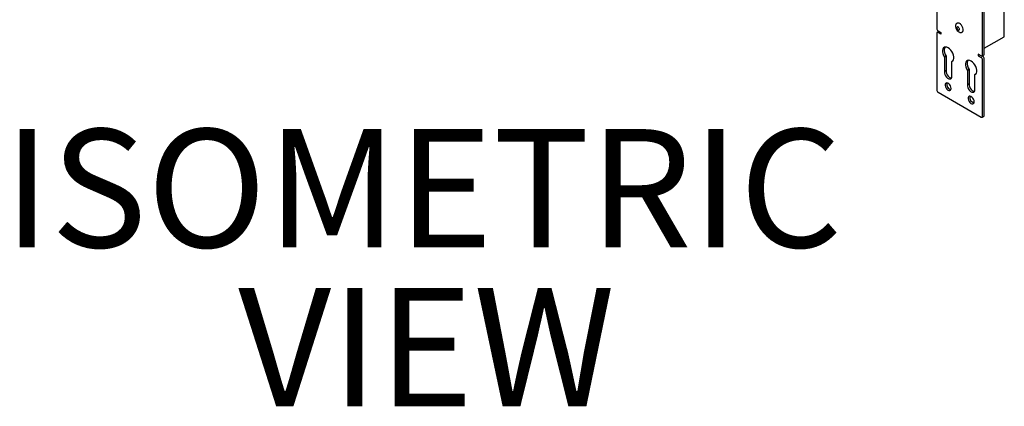
# Model space of a CAD drawing. Units: inches. Extents: x 2 to 531, y 2 to 332.
# Drawn here: x 387 to 418, y 211 to 223 of the extents above; entities that cross this region are included whole.
import ezdxf

# ---------------------------------------------------------------- set-up
doc = ezdxf.new("R2010")
doc.units = ezdxf.units.IN
doc.header["$MEASUREMENT"] = 0
doc.layers.add('LAYER0', color=7, linetype='Continuous')
doc.styles.add('SLDTEXTSTYLE0', font='TXT', dxfattribs={"width": 0.75})

# ---------------------------------------------------------------- blocks, each defined once
blk = doc.blocks.new('SW_NOTE_0_4')
at = {"layer": 'LAYER0', "color": 0, "char_height": 3.6458, "attachment_point": 2, "style": 'SLDTEXTSTYLE0'}
for s, insert in [('ISOMETRIC', (12.362, 4.7)), ('VIEW', (12.48, -0.201))]:
    blk.add_mtext(s, dxfattribs=dict(at, insert=insert))

msp = doc.modelspace()

# ---------------------------------------------------------------- linework, layer by layer
at = {"color": 7, "linetype": 'Continuous', "lineweight": 25}
for p, q in [((415.641, 260.525), (415.641, 223.132)), ((417.056, 222.315), (417.056, 259.709)), ((417.108, 222.346), (417.108, 259.739)), ((417.725, 222.881), (417.725, 223.771)), ((416.27, 223.292), (416.262, 223.288)), ((416.332, 223.297), (416.331, 223.293)), ((415.707, 223.038), (415.654, 223.007)), ((415.686, 223.055), (415.774, 223.004)), ((415.774, 222.953), (415.686, 223.004)), ((415.707, 223.038), (415.712, 223.04)), ((415.774, 223.004), (415.774, 222.953)), ((416.364, 223.279), (416.359, 223.278)), ((416.367, 223.276), (416.364, 223.274)), ((416.418, 223.017), (416.427, 223.022)), ((415.641, 222.979), (415.641, 221.243)), ((417.108, 222.524), (417.724, 222.879)), ((415.932, 222.28), (415.879, 222.249)), ((415.879, 222.249), (415.879, 221.804)), ((415.932, 222.28), (415.932, 221.835)), ((416.125, 222.128), (416.108, 222.118)), ((416.108, 221.672), (416.108, 222.118)), ((417.011, 222.29), (416.923, 222.341)), ((416.923, 222.341), (416.923, 222.29)), ((416.967, 222.315), (416.923, 222.29)), ((416.923, 222.29), (417.011, 222.239)), ((417.038, 222.285), (417.064, 222.269)), ((417.043, 222.287), (417.095, 222.317)), ((417.056, 220.427), (417.056, 222.162)), ((417.108, 220.458), (417.108, 222.193)), ((415.932, 221.835), (415.879, 221.804)), ((416.642, 221.87), (416.589, 221.84)), ((416.589, 221.84), (416.589, 221.394)), ((416.642, 221.87), (416.642, 221.425)), ((416.835, 221.718), (416.817, 221.708)), ((416.817, 221.263), (416.817, 221.708)), ((416.642, 221.425), (416.589, 221.394)), ((415.686, 221.167), (417.011, 220.402)), ((417.043, 220.398), (417.095, 220.429))]:
    msp.add_line(p, q, dxfattribs=at)
at = {"color": 7, "linetype": 'Continuous', "lineweight": 25, "flags": 128}
for points in [[(416.314, 223.171), (416.298, 223.18), (416.284, 223.183), (416.272, 223.177), (416.266, 223.165), (416.265, 223.147), (416.27, 223.128), (416.281, 223.108), (416.295, 223.093), (416.31, 223.083), (416.325, 223.08), (416.336, 223.086), (416.343, 223.098), (416.344, 223.116), (416.338, 223.136), (416.328, 223.155), (416.314, 223.171)], [(416.427, 223.022), (416.428, 223.023), (416.447, 223.043), (416.457, 223.073), (416.458, 223.111), (416.449, 223.152), (416.431, 223.195), (416.405, 223.233), (416.375, 223.266)], [(416.108, 222.118), (416.136, 222.138), (416.156, 222.169), (416.166, 222.21), (416.166, 222.259), (416.157, 222.312), (416.137, 222.366), (416.109, 222.418), (416.075, 222.466), (416.035, 222.506), (415.994, 222.536), (415.952, 222.554), (415.912, 222.56), (415.878, 222.552), (415.85, 222.532), (415.831, 222.5), (415.821, 222.458), (415.821, 222.409), (415.831, 222.356), (415.851, 222.302), (415.879, 222.249)], [(415.9, 222.559), (415.883, 222.53), (415.874, 222.489), (415.874, 222.44), (415.884, 222.387), (415.904, 222.332), (415.932, 222.28)], [(416.817, 221.708), (416.846, 221.728), (416.866, 221.759), (416.876, 221.8), (416.876, 221.849), (416.866, 221.902), (416.847, 221.956), (416.819, 222.009), (416.785, 222.056), (416.745, 222.096), (416.703, 222.126), (416.662, 222.145), (416.622, 222.15), (416.588, 222.142), (416.56, 222.122), (416.54, 222.09), (416.531, 222.048), (416.531, 222), (416.541, 221.946), (416.561, 221.892), (416.589, 221.84)], [(416.61, 222.149), (416.593, 222.12), (416.583, 222.079), (416.584, 222.03), (416.594, 221.977), (416.614, 221.923), (416.642, 221.87)], [(415.879, 221.804), (415.881, 221.763), (415.893, 221.718), (415.914, 221.673), (415.943, 221.634), (415.976, 221.602), (416.011, 221.582), (416.045, 221.575), (416.073, 221.581), (416.094, 221.601), (416.106, 221.633), (416.108, 221.672)], [(415.932, 221.835), (415.934, 221.793), (415.945, 221.748), (415.967, 221.704), (415.995, 221.664), (416.029, 221.632), (416.064, 221.612), (416.097, 221.605)], [(416.087, 221.281), (416.082, 221.319), (416.067, 221.359), (416.045, 221.396), (416.017, 221.427), (415.986, 221.447), (415.956, 221.456), (415.93, 221.451), (415.911, 221.434), (415.901, 221.406), (415.901, 221.371), (415.911, 221.331), (415.93, 221.292), (415.956, 221.258), (415.986, 221.232), (416.017, 221.217), (416.045, 221.215), (416.067, 221.226), (416.082, 221.249), (416.087, 221.281)], [(416.589, 221.394), (416.591, 221.353), (416.602, 221.308), (416.624, 221.264), (416.652, 221.224), (416.686, 221.192), (416.721, 221.172), (416.754, 221.165), (416.783, 221.172), (416.804, 221.192), (416.816, 221.223), (416.817, 221.263)], [(416.642, 221.425), (416.643, 221.384), (416.655, 221.339), (416.677, 221.294), (416.705, 221.254), (416.739, 221.223), (416.774, 221.202), (416.807, 221.195)], [(416.797, 220.871), (416.792, 220.909), (416.777, 220.949), (416.755, 220.986), (416.726, 221.017), (416.696, 221.038), (416.666, 221.046), (416.64, 221.042), (416.621, 221.024), (416.611, 220.996), (416.611, 220.961), (416.621, 220.921), (416.64, 220.882), (416.666, 220.848), (416.696, 220.822), (416.726, 220.807), (416.755, 220.805), (416.777, 220.816), (416.792, 220.839), (416.797, 220.871)]]:
    msp.add_lwpolyline(points, dxfattribs=at)
at = {"color": 7, "linetype": 'Continuous', "lineweight": 25}
for centre, radius, start, end in [((416.304, 223.207), 0.0919, 39.6255, 111.6309), ((416.309, 223.208), 0.091, 29.6946, 90.3108), ((415.737, 223.136), 0.0961, 182.6055, 237.3945), ((415.668, 222.983), 0.0273, 50.7967, 189.214), ((417.723, 222.881), 0.00251, 294.3747, 354.3052), ((417.029, 222.311), 0.0273, 230.7967, 9.214), ((416.96, 222.158), 0.0961, 2.6055, 57.3945), ((417.012, 222.188), 0.0961, 2.6055, 57.3945), ((417.079, 222.342), 0.03, 304.0564, 7.2558), ((415.737, 221.248), 0.0961, 182.6055, 237.3945), ((416.13, 221.414), 0.176, 166.1859, 253.8087), ((416.84, 221.004), 0.176, 166.1859, 253.8087), ((417.029, 220.423), 0.0273, 230.7967, 9.214), ((417.079, 220.454), 0.03, 304.0564, 7.2558)]:
    msp.add_arc(centre, radius, start, end, dxfattribs=at)
msp.add_open_spline([(416.263, 223.287), (416.256, 223.283), (416.241, 223.274), (416.227, 223.249), (416.22, 223.217), (416.221, 223.18), (416.231, 223.139), (416.25, 223.099), (416.276, 223.063), (416.307, 223.033), (416.34, 223.014), (416.372, 223.006), (416.4, 223.007), (416.413, 223.016), (416.418, 223.019)], degree=3, knots=[0, 0, 0, 0, 0.060592, 0.141214, 0.224218, 0.313814, 0.407343, 0.500873, 0.594509, 0.689075, 0.785646, 0.871497, 0.951474, 1, 1, 1, 1], dxfattribs=at)

# ---------------------------------------------------------------- block references
at = {"layer": 'LAYER0'}
msp.add_blockref('SW_NOTE_0_4', (387.447, 215.33), dxfattribs=at)

doc.saveas('drawing.dxf')
